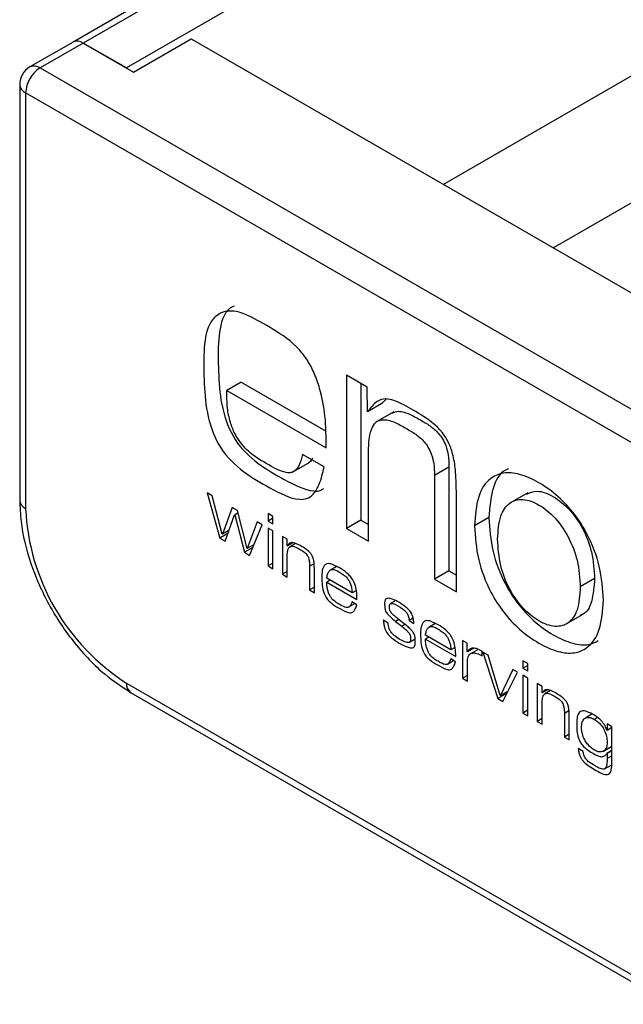
# Paper-space layout 'Foglio3' of a CAD drawing. Units: millimetres. Extents: x 5 to 798, y 5 to 299.
# Drawn here: x 203 to 206, y 107 to 112 of the extents above; entities that cross this region are included whole.
import ezdxf

# ---------------------------------------------------------------- set-up
doc = ezdxf.new("R2010")
doc.units = ezdxf.units.MM

psp = doc.layouts.new('Foglio3')

# ---------------------------------------------------------------- linework, layer by layer
at = {"color": 7, "linetype": 'Continuous', "lineweight": 25}
for p, q in [((273.4548, 152.5385), (202.8856, 111.7997)), ((273.5048, 152.5335), (202.9356, 111.7948)), ((273.717, 152.4111), (203.1477, 111.6723)), ((203.1831, 111.6519), (203.4659, 111.8152)), ((203.4659, 111.8152), (209.0874, 108.57)), ((202.8856, 111.7997), (202.6735, 111.6773)), ((202.9356, 111.7948), (202.7234, 111.6723)), ((202.9356, 111.7948), (203.1831, 111.6519)), ((203.1477, 111.6723), (202.9356, 111.7948)), ((202.7234, 111.6723), (209.0874, 107.9985)), ((202.6234, 111.5907), (202.6234, 109.5493)), ((209.0167, 107.876), (202.6527, 111.5498)), ((202.6527, 111.5498), (202.6527, 109.5085)), ((204.3295, 110.1047), (204.2287, 110.1628)), ((204.2287, 110.1628), (204.2287, 109.4104)), ((203.7115, 110.1298), (203.6408, 110.0889)), ((203.7115, 110.1298), (204.1255, 109.8908)), ((204.2994, 110.122), (204.2994, 109.4512)), ((203.6408, 110.0889), (204.1284, 109.8074)), ((204.332, 109.9838), (204.3295, 110.1047)), ((204.4027, 110.0247), (204.332, 109.9838)), ((204.4233, 110.0464), (204.4027, 110.0247)), ((204.461, 109.9833), (204.3727, 109.9322)), ((204.1184, 109.7128), (204.0125, 109.7739)), ((204.3359, 109.3485), (204.3359, 109.7735)), ((203.9607, 109.685), (204.0491, 109.736)), ((204.7317, 109.7111), (204.661, 109.6702)), ((204.7317, 109.7111), (204.7317, 109.2017)), ((204.661, 109.6702), (204.661, 109.1609)), ((203.569, 109.5704), (203.5439, 109.5849)), ((203.5439, 109.5849), (203.606, 109.3634)), ((204.7681, 109.099), (204.7681, 109.5938)), ((205.1184, 109.5863), (205.03, 109.5353)), ((203.6183, 109.3829), (203.569, 109.5704)), ((203.6662, 109.5143), (203.6191, 109.3825)), ((203.6928, 109.499), (203.6662, 109.5143)), ((203.6957, 109.4872), (203.6789, 109.4775)), ((203.6959, 109.4864), (203.6797, 109.477)), ((203.7399, 109.3128), (203.6928, 109.499)), ((203.8668, 109.4698), (203.8432, 109.4833)), ((203.8432, 109.4833), (203.8432, 109.447)), ((203.6318, 109.3485), (203.6789, 109.4775)), ((203.6789, 109.4775), (203.6797, 109.477)), ((203.6797, 109.477), (203.7271, 109.2935)), ((203.79, 109.4429), (203.7406, 109.3123)), ((203.815, 109.4284), (203.79, 109.4429)), ((203.8668, 109.4606), (203.8432, 109.447)), ((203.8432, 109.447), (203.8668, 109.4334)), ((203.8668, 109.4334), (203.8668, 109.4698)), ((204.2994, 109.4512), (204.2287, 109.4104)), ((204.2994, 109.4512), (204.3359, 109.4302)), ((204.928, 109.4638), (204.8573, 109.423)), ((203.6456, 109.3862), (203.606, 109.3634)), ((203.6509, 109.4009), (203.6191, 109.3825)), ((203.7529, 109.2786), (203.815, 109.4284)), ((203.8668, 109.3985), (203.8432, 109.4121)), ((203.8432, 109.4121), (203.8432, 109.2265)), ((203.8668, 109.2129), (203.8668, 109.3985)), ((204.2287, 109.4104), (204.3359, 109.3485)), ((203.606, 109.3634), (203.6318, 109.3485)), ((203.6191, 109.3825), (203.6183, 109.3829)), ((203.9375, 109.3577), (203.914, 109.3713)), ((203.914, 109.3713), (203.914, 109.1856)), ((203.9375, 109.3257), (203.9375, 109.3577)), ((203.9648, 109.3406), (203.9383, 109.3253)), ((203.7692, 109.3177), (203.7271, 109.2935)), ((203.7271, 109.2935), (203.7529, 109.2786)), ((203.7406, 109.3123), (203.7399, 109.3128)), ((203.7752, 109.3323), (203.7406, 109.3123)), ((203.9383, 109.3253), (203.9375, 109.3257)), ((203.9784, 109.3367), (203.9512, 109.321)), ((203.9375, 109.172), (203.9375, 109.2803)), ((203.8668, 109.2401), (203.8432, 109.2265)), ((203.8432, 109.2265), (203.8668, 109.2129)), ((203.9375, 109.1992), (203.914, 109.1856)), ((204.0471, 109.2246), (204.0471, 109.1088)), ((204.0706, 109.0952), (204.0706, 109.2146)), ((204.1776, 109.2227), (204.1492, 109.2063)), ((204.7317, 109.2017), (204.661, 109.1609)), ((204.7317, 109.2017), (204.7681, 109.1807)), ((203.914, 109.1856), (203.9375, 109.172)), ((204.2562, 109.0938), (204.1313, 109.1659)), ((204.1478, 109.1564), (204.1313, 109.1469)), ((204.1313, 109.1469), (204.2797, 109.0612)), ((204.661, 109.1609), (204.7681, 109.099)), ((205.4472, 109.1641), (205.3765, 109.1233)), ((204.0706, 109.1224), (204.0471, 109.1088)), ((204.0471, 109.1088), (204.0706, 109.0952)), ((204.2772, 109.1059), (204.2562, 109.0938)), ((204.279, 109.0361), (204.2555, 109.0497)), ((204.466, 109.0541), (204.4442, 109.0415)), ((204.2401, 109.0249), (204.2693, 109.0417)), ((204.4329, 108.9461), (204.4093, 108.9598)), ((204.4856, 108.963), (204.4699, 108.954)), ((204.4699, 108.954), (204.5002, 108.93)), ((204.511, 108.9428), (204.4796, 108.9677)), ((204.5559, 108.9697), (204.5357, 108.958)), ((204.5357, 108.958), (204.5593, 108.9444)), ((205.2997, 108.9368), (205.3881, 108.9878)), ((204.5158, 108.939), (204.5002, 108.93)), ((204.6626, 108.9427), (204.6342, 108.9263)), ((204.5373, 108.8516), (204.5658, 108.868)), ((204.7411, 108.8139), (204.6163, 108.886)), ((204.6328, 108.8764), (204.6163, 108.8669)), ((204.6163, 108.8669), (204.7647, 108.7812)), ((204.8205, 108.848), (204.7988, 108.8605)), ((204.7988, 108.8605), (204.7988, 108.6748)), ((204.7621, 108.826), (204.7411, 108.8139)), ((204.8205, 108.8044), (204.8205, 108.848)), ((204.8518, 108.8216), (204.8213, 108.804)), ((204.8753, 108.8167), (204.8383, 108.7953)), ((204.8695, 108.8193), (204.8695, 108.8133)), ((204.8941, 108.7853), (204.8941, 108.808)), ((204.7251, 108.7449), (204.7542, 108.7617)), ((204.764, 108.7561), (204.7404, 108.7697)), ((204.8213, 108.804), (204.8205, 108.8044)), ((204.8224, 108.6612), (204.8224, 108.7601)), ((204.9235, 108.7885), (204.8973, 108.8036)), ((204.8973, 108.8036), (204.9717, 108.575)), ((204.984, 108.5906), (204.9235, 108.7885)), ((205.0949, 108.7608), (205.0949, 108.7244)), ((205.1184, 108.7472), (205.0949, 108.7608)), ((205.0446, 108.7186), (204.9848, 108.5901)), ((205.0689, 108.7045), (205.0446, 108.7186)), ((205.1184, 108.738), (205.0949, 108.7244)), ((205.0949, 108.7244), (205.1184, 108.7108)), ((205.1184, 108.7108), (205.1184, 108.7472)), ((204.8224, 108.6884), (204.7988, 108.6748)), ((204.7988, 108.6748), (204.8224, 108.6612)), ((204.9968, 108.5605), (205.0689, 108.7045)), ((205.1184, 108.676), (205.0949, 108.6896)), ((205.0949, 108.6896), (205.0949, 108.5039)), ((205.1184, 108.4903), (205.1184, 108.676)), ((203.1477, 108.6512), (208.5217, 105.5488)), ((205.1892, 108.6351), (205.1656, 108.6487)), ((205.1656, 108.6487), (205.1656, 108.4631)), ((205.1892, 108.6031), (205.1892, 108.6351)), ((205.2164, 108.618), (205.1899, 108.6027)), ((205.23, 108.6141), (205.2029, 108.5984)), ((203.1684, 108.6054), (208.5424, 105.503)), ((205.0171, 108.6012), (204.9717, 108.575)), ((204.9717, 108.575), (204.9968, 108.5605)), ((204.9848, 108.5901), (204.984, 108.5906)), ((205.0225, 108.6119), (204.9848, 108.5901)), ((205.1899, 108.6027), (205.1892, 108.6031)), ((205.1184, 108.5175), (205.0949, 108.5039)), ((205.1892, 108.4495), (205.1892, 108.5577)), ((205.0949, 108.5039), (205.1184, 108.4903)), ((205.1892, 108.4767), (205.1656, 108.4631)), ((205.2987, 108.5021), (205.2987, 108.3862)), ((205.3223, 108.3726), (205.3223, 108.4921)), ((205.4339, 108.4981), (205.4015, 108.4794)), ((205.1656, 108.4631), (205.1892, 108.4495)), ((205.5086, 108.4187), (205.5078, 108.4192)), ((205.5322, 108.4371), (205.5086, 108.4507)), ((205.5086, 108.4507), (205.5086, 108.4187)), ((205.5322, 108.4323), (205.5086, 108.4187)), ((205.5322, 108.2666), (205.5322, 108.4371)), ((205.3223, 108.3998), (205.2987, 108.3862)), ((205.2987, 108.3862), (205.3223, 108.3726)), ((205.3901, 108.3155), (205.3665, 108.3291)), ((205.4903, 108.3164), (205.5322, 108.3406)), ((205.5322, 108.3198), (205.5078, 108.3058)), ((205.5078, 108.3058), (205.5086, 108.3053)), ((205.5322, 108.3189), (205.5086, 108.3053)), ((205.5086, 108.3053), (205.5086, 108.2802)), ((205.4964, 108.2303), (205.5311, 108.2503))]:
    psp.add_line(p, q, dxfattribs=at)
at = {"color": 8, "linetype": 'Continuous', "lineweight": 25}
for p, q in [((204.7036, 111.1007), (273.4695, 150.7984)), ((205.2436, 110.7889), (273.6572, 150.2833)), ((204.0694, 109.2376), (204.0471, 109.2246)), ((205.3211, 108.515), (205.2987, 108.5021)), ((205.4616, 108.4816), (205.4465, 108.4729)), ((205.5322, 108.2938), (205.5086, 108.2802))]:
    psp.add_line(p, q, dxfattribs=at)
at = {"color": 7, "linetype": 'Continuous', "lineweight": 25}
for centre, radius, start, end in [((202.9063, 111.7539), 0.0503, 54.3762, 114.3152), ((202.7234, 111.5907), 0.1, 119.9973, 180), ((202.8062, 111.5428), 0.1537, 122.6027, 177.3963), ((203.7274, 109.5574), 1.0758, 182.6058, 237.3939)]:
    psp.add_arc(centre, radius, start, end, dxfattribs=at)
at = {"color": 8, "linetype": 'Continuous', "lineweight": 25}
for centre, radius, start, end in [((202.6942, 111.6314), 0.0503, 54.3762, 114.3152), ((202.6735, 111.5957), 0.0503, 185.7072, 245.6155), ((202.6735, 109.5543), 0.0503, 185.7072, 245.6155), ((203.1967, 108.6458), 0.0493, 173.7038, 234.9863)]:
    psp.add_arc(centre, radius, start, end, dxfattribs=at)
at = {"color": 7, "linetype": 'Continuous', "lineweight": 25}
for points, knots in [([(203.6761, 110.5024), (203.6705, 110.5), (203.649, 110.4906), (203.6122, 110.4383), (203.5952, 110.3201), (203.5995, 110.1641), (203.6104, 110.0091), (203.6723, 109.8383), (203.7968, 109.7205), (203.9274, 109.6479), (204.0356, 109.5922), (204.0982, 109.5938), (204.111, 109.6036), (204.1149, 109.6066)], [0, 0, 0, 0, 0.0212498, 0.0808675, 0.2032715, 0.3335463, 0.4582141, 0.5698522, 0.6830626, 0.8049541, 0.9444713, 0.9830363, 1, 1, 1, 1]), ([(204.1284, 109.8074), (204.1285, 109.8587), (204.1286, 109.951), (204.1053, 110.0774), (204.0729, 110.1705), (204.0391, 110.2358), (203.9741, 110.3214), (203.8707, 110.3881), (203.7671, 110.4485), (203.6868, 110.4796), (203.6317, 110.4795), (203.5866, 110.4563), (203.5404, 110.3993), (203.5248, 110.2786), (203.5287, 110.1235), (203.5397, 109.9682), (203.6015, 109.7976), (203.7262, 109.6795), (203.8563, 109.6078), (203.9662, 109.5491), (204.0355, 109.5554), (204.0703, 109.58), (204.1001, 109.633), (204.1117, 109.6836), (204.1184, 109.7128)], [0, 0, 0, 0, 0.0650158, 0.1169593, 0.1454602, 0.1701029, 0.1923961, 0.2566862, 0.3160251, 0.3456626, 0.374741, 0.4048288, 0.4356355, 0.498886, 0.5662038, 0.6306242, 0.6883117, 0.7468117, 0.8097975, 0.8818911, 0.9018191, 0.9256032, 0.9569273, 1, 1, 1, 1]), ([(204.0125, 109.7739), (204.008, 109.7561), (204.0002, 109.7256), (203.9802, 109.6949), (203.9572, 109.6832), (203.9102, 109.6856), (203.8463, 109.7229), (203.7707, 109.7667), (203.7156, 109.8179), (203.6778, 109.8775), (203.6547, 109.9369), (203.6408, 110.0104), (203.6408, 110.0604), (203.6408, 110.0889)], [0, 0, 0, 0, 0.093523, 0.15984, 0.209841, 0.252531, 0.420736, 0.527236, 0.641698, 0.704812, 0.778961, 0.873862, 1, 1, 1, 1]), ([(204.7681, 109.5938), (204.7675, 109.6285), (204.7665, 109.6876), (204.7539, 109.7696), (204.7321, 109.8332), (204.6813, 109.9112), (204.5966, 109.9688), (204.5167, 110.0157), (204.4595, 110.0409), (204.4169, 110.0505), (204.3698, 110.0344), (204.3463, 110.003), (204.332, 109.9838)], [0, 0, 0, 0, 0.136547, 0.232545, 0.30147, 0.358419, 0.527997, 0.671252, 0.730138, 0.792421, 0.873414, 1, 1, 1, 1]), ([(204.4526, 109.9774), (204.4599, 109.9806), (204.4828, 109.9908), (204.5329, 109.9767), (204.5882, 109.9452), (204.6375, 109.9173), (204.675, 109.8853), (204.7013, 109.8506), (204.7188, 109.8134), (204.7301, 109.7646), (204.7311, 109.7308), (204.7317, 109.7111)], [0, 0, 0, 0, 0.077993, 0.2427873, 0.3955617, 0.5232452, 0.6368425, 0.6981515, 0.7701838, 0.8656578, 1, 1, 1, 1]), ([(204.3359, 109.7735), (204.3366, 109.802), (204.3379, 109.8512), (204.3523, 109.9069), (204.375, 109.9369), (204.4114, 109.9489), (204.4619, 109.9364), (204.5175, 109.9043), (204.5668, 109.8765), (204.6043, 109.8445), (204.6306, 109.8097), (204.6481, 109.7726), (204.6594, 109.7238), (204.6604, 109.69), (204.661, 109.6702)], [0, 0, 0, 0, 0.1367, 0.235375, 0.309345, 0.371143, 0.483541, 0.587741, 0.674828, 0.752307, 0.794123, 0.843253, 0.908372, 1, 1, 1, 1]), ([(204.0612, 109.7554), (204.0574, 109.7478), (204.0521, 109.7372), (204.0423, 109.7334), (204.0395, 109.7323)], [0, 0, 0, 0, 0.716445, 1, 1, 1, 1]), ([(205.4899, 109.0578), (205.4865, 109.1123), (205.4799, 109.2167), (205.4231, 109.3688), (205.3486, 109.4858), (205.2665, 109.5733), (205.1736, 109.639), (205.0807, 109.6805), (204.9986, 109.6879), (204.9241, 109.6568), (204.8673, 109.5703), (204.8607, 109.4736), (204.8573, 109.423)], [0, 0, 0, 0, 0.1298054, 0.2484525, 0.3262829, 0.4082367, 0.4999929, 0.5917571, 0.6737183, 0.7515487, 0.8701958, 1, 1, 1, 1]), ([(205.0236, 109.7036), (205.0185, 109.7017), (204.9814, 109.688), (204.9394, 109.6086), (204.9319, 109.5135), (204.928, 109.4638)], [0, 0, 0, 0, 0.070628, 0.514446, 1, 1, 1, 1]), ([(205.1109, 109.5783), (205.1281, 109.5858), (205.1658, 109.6023), (205.2447, 109.5719), (205.3256, 109.5076), (205.3944, 109.4081), (205.4399, 109.2855), (205.4446, 109.207), (205.4472, 109.1641)], [0, 0, 0, 0, 0.1339435, 0.2937835, 0.4535908, 0.6124713, 0.7884336, 1, 1, 1, 1]), ([(202.6234, 109.5493), (202.6248, 109.5146), (202.6288, 109.4149), (202.6718, 109.2385), (202.7625, 109.0323), (202.8888, 108.844), (203.0284, 108.6971), (203.1259, 108.6332), (203.1684, 108.6054)], [0, 0, 0, 0, 0.100505, 0.289068, 0.477224, 0.665271, 0.854171, 1, 1, 1, 1]), ([(204.9707, 109.3576), (204.9732, 109.3975), (204.9779, 109.4706), (205.0235, 109.5406), (205.0922, 109.5605), (205.1736, 109.5318), (205.255, 109.4665), (205.3237, 109.3673), (205.3692, 109.2447), (205.3739, 109.1661), (205.3765, 109.1233)], [0, 0, 0, 0, 0.149781, 0.274366, 0.386866, 0.500027, 0.613164, 0.725645, 0.850219, 1, 1, 1, 1]), ([(204.928, 109.4638), (204.9314, 109.4096), (204.9381, 109.3056), (204.9949, 109.1541), (205.0693, 109.0372), (205.1514, 108.9499), (205.2444, 108.884), (205.3368, 108.8433), (205.4144, 108.8336), (205.4502, 108.8524), (205.4653, 108.8603)], [0, 0, 0, 0, 0.176403, 0.338092, 0.444351, 0.556329, 0.681723, 0.807107, 0.919075, 1, 1, 1, 1]), ([(204.8573, 109.423), (204.8607, 109.3688), (204.8674, 109.2648), (204.9242, 109.1132), (204.9986, 108.9964), (205.0807, 108.909), (205.1736, 108.8433), (205.2665, 108.8018), (205.3486, 108.7944), (205.423, 108.8253), (205.4798, 108.9112), (205.4865, 109.0075), (205.4899, 109.0578)], [0, 0, 0, 0, 0.129382, 0.247972, 0.325907, 0.408037, 0.500007, 0.591969, 0.674092, 0.752027, 0.870617, 1, 1, 1, 1]), ([(204.0706, 109.2146), (204.0704, 109.224), (204.0701, 109.2399), (204.0663, 109.2623), (204.0591, 109.2796), (204.0425, 109.301), (204.017, 109.3172), (203.9879, 109.3348), (203.9664, 109.3423), (203.9529, 109.3406), (203.9444, 109.3355), (203.9404, 109.3289), (203.9383, 109.3253)], [0, 0, 0, 0, 0.128623, 0.217294, 0.281577, 0.338285, 0.521559, 0.67441, 0.808246, 0.862322, 0.924535, 1, 1, 1, 1]), ([(205.3765, 109.1233), (205.3739, 109.0837), (205.3692, 109.011), (205.3236, 108.9415), (205.2549, 108.9219), (205.1736, 108.9506), (205.0923, 109.0157), (205.0236, 109.1147), (204.978, 109.2368), (204.9732, 109.315), (204.9707, 109.3576)], [0, 0, 0, 0, 0.149217, 0.27373, 0.386466, 0.499973, 0.613504, 0.726258, 0.850783, 1, 1, 1, 1]), ([(203.9375, 109.2803), (203.9379, 109.2879), (203.9387, 109.3011), (203.9441, 109.3154), (203.9519, 109.3223), (203.9688, 109.3253), (203.9922, 109.3125), (204.016, 109.2988), (204.0305, 109.2869), (204.0394, 109.2733), (204.0441, 109.2601), (204.0467, 109.2434), (204.0469, 109.2316), (204.0471, 109.2246)], [0, 0, 0, 0, 0.114123, 0.198815, 0.265717, 0.324008, 0.534223, 0.638377, 0.731238, 0.775831, 0.828415, 0.899977, 1, 1, 1, 1]), ([(204.2797, 109.0612), (204.2798, 109.0752), (204.2798, 109.0993), (204.2713, 109.1353), (204.2572, 109.1636), (204.2227, 109.2037), (204.1833, 109.223), (204.1467, 109.2387), (204.1308, 109.2384), (204.1199, 109.2302), (204.1063, 109.2054), (204.107, 109.1615), (204.1099, 109.1128), (204.1267, 109.0682), (204.1624, 109.0357), (204.2012, 109.0147), (204.2345, 108.9956), (204.255, 108.997), (204.2645, 109.0033), (204.2729, 109.0165), (204.2768, 109.0289), (204.279, 109.0361)], [0, 0, 0, 0, 0.0657043, 0.1136038, 0.1510793, 0.1844892, 0.3204239, 0.3549349, 0.3856632, 0.4150815, 0.4442069, 0.5553437, 0.6120676, 0.6681519, 0.7301135, 0.8012512, 0.8836743, 0.9040355, 0.9276874, 0.9583736, 1, 1, 1, 1]), ([(204.1313, 109.1659), (204.1324, 109.1728), (204.1343, 109.1851), (204.1404, 109.1987), (204.1481, 109.2065), (204.1594, 109.2103), (204.1756, 109.2067), (204.1948, 109.1954), (204.214, 109.1845), (204.2301, 109.1696), (204.2416, 109.1528), (204.2492, 109.1362), (204.2547, 109.1156), (204.2557, 109.1017), (204.2562, 109.0938)], [0, 0, 0, 0, 0.1015358, 0.1816785, 0.2468295, 0.3027782, 0.4024248, 0.5009694, 0.599338, 0.6991155, 0.7552415, 0.8198801, 0.8989315, 1, 1, 1, 1]), ([(204.2555, 109.0497), (204.2537, 109.0446), (204.2506, 109.0358), (204.2439, 109.0268), (204.2364, 109.0226), (204.2203, 109.0221), (204.1978, 109.0356), (204.1723, 109.0501), (204.1546, 109.0672), (204.1435, 109.0863), (204.1368, 109.1042), (204.1323, 109.1251), (204.1316, 109.1392), (204.1313, 109.1469)], [0, 0, 0, 0, 0.089288, 0.15643, 0.209537, 0.256159, 0.447149, 0.558768, 0.672745, 0.735683, 0.808191, 0.894768, 1, 1, 1, 1]), ([(205.4472, 109.1641), (205.4441, 109.1256), (205.4383, 109.055), (205.4089, 108.9928), (205.3813, 108.9864), (205.378, 108.9856)], [0, 0, 0, 0, 0.5128138, 0.9407267, 1, 1, 1, 1]), ([(204.5593, 108.9444), (204.5589, 108.9505), (204.5582, 108.9614), (204.5545, 108.9773), (204.5494, 108.9904), (204.5413, 109.0041), (204.5295, 109.0167), (204.4966, 109.0434), (204.4625, 109.0628), (204.4327, 109.0681), (204.4234, 109.0668), (204.4146, 109.0552), (204.4158, 109.0341), (204.4169, 109.0132), (204.4231, 108.999), (204.4323, 108.9877), (204.4475, 108.9727), (204.4606, 108.9617), (204.4699, 108.954)], [0, 0, 0, 0, 0.054571, 0.097578, 0.132542, 0.1628, 0.217129, 0.266768, 0.524497, 0.5669, 0.604869, 0.638959, 0.74373, 0.785809, 0.826561, 0.856054, 0.897672, 1, 1, 1, 1]), ([(204.4796, 108.9677), (204.4734, 108.9729), (204.4627, 108.9818), (204.4501, 108.9937), (204.443, 109.0036), (204.4402, 109.0111), (204.4392, 109.0227), (204.4386, 109.0352), (204.4443, 109.0424), (204.4503, 109.0429), (204.4697, 109.0386), (204.492, 109.0256), (204.5141, 109.0081), (204.5225, 108.9995), (204.5285, 108.99), (204.5322, 108.9809), (204.5349, 108.9698), (204.5354, 108.9623), (204.5357, 108.958)], [0, 0, 0, 0, 0.101914, 0.175734, 0.209922, 0.237783, 0.265265, 0.364289, 0.396072, 0.431534, 0.471263, 0.721624, 0.77393, 0.8314, 0.862998, 0.89918, 0.943556, 1, 1, 1, 1]), ([(204.4093, 108.9598), (204.41, 108.9528), (204.4113, 108.9403), (204.4156, 108.9226), (204.4212, 108.9082), (204.4298, 108.8934), (204.4424, 108.8799), (204.4784, 108.8514), (204.5156, 108.8297), (204.548, 108.824), (204.558, 108.8253), (204.5675, 108.8376), (204.5665, 108.8598), (204.5648, 108.8827), (204.5569, 108.8994), (204.5451, 108.914), (204.5299, 108.9286), (204.5179, 108.9376), (204.511, 108.9428)], [0, 0, 0, 0, 0.057452, 0.102359, 0.138227, 0.168489, 0.222134, 0.272746, 0.536053, 0.578557, 0.616666, 0.650749, 0.753858, 0.795553, 0.839773, 0.878665, 0.930653, 1, 1, 1, 1]), ([(204.7647, 108.7812), (204.7647, 108.7952), (204.7647, 108.8194), (204.7563, 108.8554), (204.7422, 108.8837), (204.7076, 108.9237), (204.6683, 108.943), (204.6317, 108.9587), (204.6158, 108.9585), (204.6049, 108.9503), (204.5912, 108.9254), (204.592, 108.8816), (204.5948, 108.8328), (204.6116, 108.7882), (204.6473, 108.7557), (204.6861, 108.7347), (204.7194, 108.7157), (204.74, 108.717), (204.7494, 108.7233), (204.7578, 108.7365), (204.7617, 108.7489), (204.764, 108.7561)], [0, 0, 0, 0, 0.065702, 0.1136, 0.151075, 0.184483, 0.320414, 0.354924, 0.385665, 0.415082, 0.444207, 0.555341, 0.612063, 0.668162, 0.730122, 0.801257, 0.883678, 0.904038, 0.92769, 0.958375, 1, 1, 1, 1]), ([(204.5002, 108.93), (204.5076, 108.9239), (204.5194, 108.9141), (204.5331, 108.9011), (204.5396, 108.8909), (204.5419, 108.8834), (204.5427, 108.8711), (204.5435, 108.8573), (204.5364, 108.8502), (204.5291, 108.8502), (204.5068, 108.8554), (204.4815, 108.8695), (204.4567, 108.8897), (204.4475, 108.8998), (204.4411, 108.9105), (204.437, 108.9207), (204.434, 108.933), (204.4333, 108.9414), (204.4329, 108.9461)], [0, 0, 0, 0, 0.109514, 0.174912, 0.20405, 0.229646, 0.256001, 0.3521, 0.384765, 0.423168, 0.46636, 0.72073, 0.773605, 0.831017, 0.862867, 0.899487, 0.944045, 1, 1, 1, 1]), ([(204.6163, 108.886), (204.6173, 108.8928), (204.6192, 108.9051), (204.6254, 108.9188), (204.6331, 108.9266), (204.6444, 108.9304), (204.6606, 108.9267), (204.6797, 108.9155), (204.6989, 108.9046), (204.7151, 108.8896), (204.7265, 108.8729), (204.7342, 108.8562), (204.7397, 108.8357), (204.7406, 108.8217), (204.7411, 108.8139)], [0, 0, 0, 0, 0.101536, 0.181678, 0.246829, 0.302778, 0.402425, 0.501013, 0.599338, 0.699116, 0.755242, 0.81988, 0.898932, 1, 1, 1, 1]), ([(204.7404, 108.7697), (204.7386, 108.7647), (204.7355, 108.7559), (204.7288, 108.7468), (204.7214, 108.7427), (204.7053, 108.7422), (204.6828, 108.7556), (204.6572, 108.7701), (204.6395, 108.7872), (204.6284, 108.8064), (204.6217, 108.8242), (204.6172, 108.8452), (204.6166, 108.8592), (204.6163, 108.8669)], [0, 0, 0, 0, 0.0892754, 0.1563962, 0.2095056, 0.2561289, 0.4471271, 0.5587499, 0.6727319, 0.7356723, 0.8081829, 0.8947636, 1, 1, 1, 1]), ([(204.8941, 108.808), (204.885, 108.8129), (204.8677, 108.8222), (204.846, 108.8237), (204.8302, 108.8174), (204.8243, 108.8085), (204.8213, 108.804)], [0, 0, 0, 0, 0.308858, 0.584837, 0.791476, 1, 1, 1, 1]), ([(204.8224, 108.7601), (204.8237, 108.7698), (204.8262, 108.7892), (204.8452, 108.8004), (204.8688, 108.799), (204.8854, 108.79), (204.8941, 108.7853)], [0, 0, 0, 0, 0.259689, 0.52074, 0.745627, 1, 1, 1, 1]), ([(205.3223, 108.4921), (205.3221, 108.5015), (205.3218, 108.5174), (205.3179, 108.5397), (205.3108, 108.5571), (205.2941, 108.5785), (205.2687, 108.5946), (205.2396, 108.6122), (205.2181, 108.6198), (205.2046, 108.618), (205.196, 108.6129), (205.1921, 108.6063), (205.1899, 108.6027)], [0, 0, 0, 0, 0.128625, 0.217297, 0.281581, 0.33829, 0.521566, 0.674374, 0.808212, 0.862289, 0.924534, 1, 1, 1, 1]), ([(205.1892, 108.5577), (205.1896, 108.5653), (205.1904, 108.5785), (205.1957, 108.5928), (205.2036, 108.5998), (205.2205, 108.6028), (205.2438, 108.59), (205.2676, 108.5762), (205.2822, 108.5643), (205.2911, 108.5507), (205.2957, 108.5375), (205.2984, 108.5209), (205.2986, 108.509), (205.2987, 108.5021)], [0, 0, 0, 0, 0.114115, 0.198793, 0.265696, 0.323989, 0.53421, 0.638367, 0.73123, 0.775825, 0.82841, 0.899974, 1, 1, 1, 1]), ([(205.5078, 108.4192), (205.505, 108.4264), (205.4997, 108.4394), (205.489, 108.4563), (205.4784, 108.4687), (205.4554, 108.4892), (205.4251, 108.5055), (205.389, 108.5186), (205.3677, 108.5065), (205.3592, 108.4802), (205.3595, 108.4382), (205.3594, 108.3992), (205.3747, 108.3639), (205.39, 108.3406), (205.4229, 108.3158), (205.454, 108.2962), (205.4778, 108.2894), (205.4883, 108.2894), (205.4991, 108.2943), (205.5047, 108.3016), (205.5078, 108.3058)], [0, 0, 0, 0, 0.038651, 0.070077, 0.096955, 0.120715, 0.235262, 0.304884, 0.369724, 0.4322, 0.496183, 0.622696, 0.653526, 0.685102, 0.757, 0.877283, 0.90029, 0.926272, 0.958075, 1, 1, 1, 1]), ([(205.4465, 108.3221), (205.4398, 108.3265), (205.4274, 108.3346), (205.4107, 108.3526), (205.396, 108.3754), (205.3853, 108.4035), (205.3818, 108.4336), (205.3852, 108.4598), (205.3953, 108.477), (205.41, 108.4837), (205.4269, 108.4827), (205.4397, 108.4763), (205.4465, 108.4729)], [0, 0, 0, 0, 0.097468, 0.182587, 0.261429, 0.376589, 0.493756, 0.614902, 0.733216, 0.813408, 0.899945, 1, 1, 1, 1]), ([(205.4465, 108.4729), (205.4533, 108.4684), (205.466, 108.4601), (205.4826, 108.4413), (205.4968, 108.4175), (205.5064, 108.3891), (205.5098, 108.3593), (205.5061, 108.3337), (205.4954, 108.318), (205.4809, 108.3121), (205.4648, 108.313), (205.4528, 108.319), (205.4465, 108.3221)], [0, 0, 0, 0, 0.100426, 0.187373, 0.268415, 0.387799, 0.506679, 0.62627, 0.743226, 0.822346, 0.906194, 1, 1, 1, 1]), ([(205.3665, 108.3291), (205.3673, 108.3221), (205.3688, 108.3097), (205.375, 108.2917), (205.3832, 108.2773), (205.4071, 108.2488), (205.4494, 108.2257), (205.4929, 108.1995), (205.5169, 108.2026), (205.526, 108.2137), (205.5313, 108.2358), (205.5318, 108.2551), (205.5322, 108.2666)], [0, 0, 0, 0, 0.0693907, 0.1235837, 0.1692255, 0.2110628, 0.4527891, 0.6744095, 0.7285033, 0.7905367, 0.8760782, 1, 1, 1, 1]), ([(205.5086, 108.2802), (205.5084, 108.2709), (205.508, 108.2552), (205.5039, 108.2376), (205.4967, 108.2291), (205.4832, 108.2275), (205.4638, 108.2355), (205.4382, 108.2507), (205.4175, 108.2633), (205.4038, 108.2791), (205.3979, 108.2889), (205.3929, 108.3014), (205.3911, 108.3104), (205.3901, 108.3155)], [0, 0, 0, 0, 0.138931, 0.232794, 0.299258, 0.355602, 0.495689, 0.622153, 0.797106, 0.836018, 0.879593, 0.932308, 1, 1, 1, 1])]:
    psp.add_open_spline(points, degree=3, knots=knots, dxfattribs=at)

doc.saveas('drawing.dxf')
